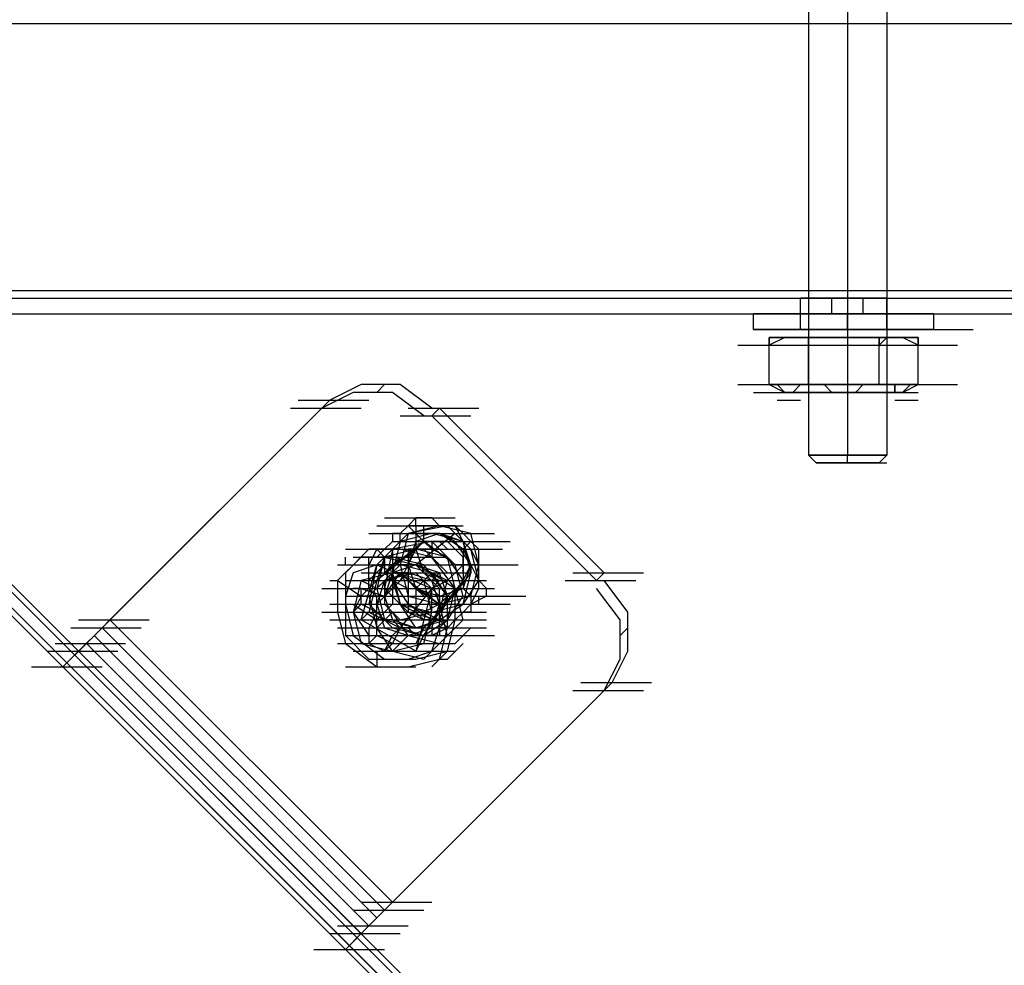
# Model space of a CAD drawing. Units: millimetres. Extents: x -2947 to 3049, y 61 to 5694.
# Drawn here: x -2403 to -2279, y 2553 to 2672 of the extents above; entities that cross this region are included whole.
import ezdxf

# ---------------------------------------------------------------- set-up
doc = ezdxf.new("R2010")
doc.units = ezdxf.units.MM
doc.header["$LTSCALE"] = 700
doc.layers.add('HAGS-PLAN', color=2, linetype='Continuous')

msp = doc.modelspace()

# ---------------------------------------------------------------- linework, layer by layer
at = {"layer": 'HAGS-PLAN'}
for p, q in [((-2303.72, 2717.19), (-2303.72, 2617.06)), ((-2303.72, 2717.19), (-2303.72, 2617.06)), ((-2298.76, 2717.19), (-2298.76, 2617.06)), ((-2298.76, 2717.19), (-2298.76, 2617.06)), ((-2293.8, 2717.19), (-2293.8, 2617.06)), ((-2293.8, 2717.19), (-2293.8, 2617.06)), ((27.05, 165.34), (-2482.17, 2674.56)), ((27.05, 165.34), (-2482.17, 2674.56)), ((27.05, 165.34), (-2482.17, 2674.56)), ((27.05, 165.34), (-2482.17, 2674.56)), ((27.05, 167.32), (-2481.18, 2674.56)), ((-2481.18, 2674.56), (27.05, 167.32)), ((27.05, 166.33), (-2481.18, 2674.56)), ((27.05, 166.33), (-2481.18, 2674.56)), ((27.05, 168.31), (-2479.2, 2674.56)), ((27.05, 168.31), (-2479.2, 2674.56)), ((27.05, 169.3), (-2478.2, 2674.56)), ((27.05, 169.3), (-2478.2, 2674.56)), ((-2475.23, 2671.59), (-15.58, 2671.59)), ((-2475.23, 2671.59), (-15.58, 2671.59)), ((-2475.23, 2671.59), (-15.58, 2671.59)), ((-2475.23, 2671.59), (-15.58, 2671.59)), ((-2442.51, 2637.88), (-15.58, 2637.88)), ((-2442.51, 2637.88), (-15.58, 2637.88)), ((-2442.51, 2637.88), (-15.58, 2637.88)), ((-2442.51, 2637.88), (-15.58, 2637.88)), ((-2442.51, 2636.89), (-15.58, 2636.89)), ((-2441.52, 2636.89), (-15.58, 2636.89)), ((-2441.52, 2636.89), (-15.58, 2636.89)), ((-2441.52, 2636.89), (-15.58, 2636.89)), ((-2303.72, 2636.89), (-2304.71, 2636.89)), ((-2304.71, 2636.89), (-2303.72, 2636.89)), ((-2304.71, 2634.91), (-2304.71, 2636.89)), ((-2304.71, 2636.89), (-2295.79, 2636.89)), ((-2304.71, 2634.91), (-2304.71, 2636.89)), ((-2298.76, 2636.89), (-2303.72, 2636.89)), ((-2303.72, 2636.89), (-2298.76, 2636.89)), ((-2300.74, 2634.91), (-2300.74, 2636.89)), ((-2294.8, 2636.89), (-2298.76, 2636.89)), ((-2298.76, 2636.89), (-2294.8, 2636.89)), ((-2296.78, 2634.91), (-2296.78, 2636.89)), ((-2293.8, 2636.89), (-2294.8, 2636.89)), ((-2294.8, 2636.89), (-2293.8, 2636.89)), ((-2293.8, 2634.91), (-2293.8, 2636.89)), ((-2293.8, 2634.91), (-2293.8, 2636.89)), ((-2440.53, 2634.91), (-15.58, 2634.91)), ((-2440.53, 2634.91), (-15.58, 2634.91)), ((-2440.53, 2634.91), (-15.58, 2634.91)), ((-2439.54, 2634.91), (-15.58, 2634.91)), ((-2308.68, 2634.91), (-2310.66, 2634.91)), ((-2310.66, 2634.91), (-2308.68, 2634.91)), ((-2310.66, 2632.92), (-2310.66, 2634.91)), ((-2310.66, 2632.92), (-2310.66, 2634.91)), ((-2304.71, 2634.91), (-2308.68, 2634.91)), ((-2308.68, 2634.91), (-2304.71, 2634.91)), ((-2303.72, 2634.91), (-2304.71, 2634.91)), ((-2304.71, 2634.91), (-2303.72, 2634.91)), ((-2304.71, 2634.91), (-2295.79, 2634.91)), ((-2302.73, 2634.91), (-2304.71, 2634.91)), ((-2304.71, 2634.91), (-2302.73, 2634.91)), ((-2298.76, 2634.91), (-2304.71, 2634.91)), ((-2304.71, 2634.91), (-2298.76, 2634.91)), ((-2304.71, 2632.92), (-2304.71, 2634.91)), ((-2304.71, 2632.92), (-2304.71, 2634.91)), ((-2298.76, 2634.91), (-2303.72, 2634.91)), ((-2303.72, 2634.91), (-2298.76, 2634.91)), ((-2298.76, 2634.91), (-2302.73, 2634.91)), ((-2302.73, 2634.91), (-2298.76, 2634.91)), ((-2294.8, 2634.91), (-2298.76, 2634.91)), ((-2298.76, 2634.91), (-2294.8, 2634.91)), ((-2294.8, 2634.91), (-2298.76, 2634.91)), ((-2298.76, 2634.91), (-2294.8, 2634.91)), ((-2293.8, 2634.91), (-2298.76, 2634.91)), ((-2298.76, 2634.91), (-2293.8, 2634.91)), ((-2298.76, 2632.92), (-2298.76, 2634.91)), ((-2298.76, 2632.92), (-2298.76, 2634.91)), ((-2298.76, 2632.92), (-2298.76, 2634.91)), ((-2298.76, 2632.92), (-2298.76, 2634.91)), ((-2297.77, 2634.91), (-2288.85, 2634.91)), ((-2293.8, 2634.91), (-2294.8, 2634.91)), ((-2294.8, 2634.91), (-2293.8, 2634.91)), ((-2293.8, 2634.91), (-2294.8, 2634.91)), ((-2294.8, 2634.91), (-2293.8, 2634.91)), ((-2289.84, 2634.91), (-2293.8, 2634.91)), ((-2293.8, 2634.91), (-2289.84, 2634.91)), ((-2293.8, 2632.92), (-2293.8, 2634.91)), ((-2293.8, 2632.92), (-2293.8, 2634.91)), ((-2291.82, 2634.91), (-2282.9, 2634.91)), ((-2287.86, 2634.91), (-2289.84, 2634.91)), ((-2289.84, 2634.91), (-2287.86, 2634.91)), ((-2287.86, 2632.92), (-2287.86, 2634.91)), ((-2287.86, 2632.92), (-2287.86, 2634.91)), ((-2310.66, 2632.92), (-2301.74, 2632.92)), ((-2308.68, 2632.92), (-2310.66, 2632.92)), ((-2310.66, 2632.92), (-2308.68, 2632.92)), ((-2304.71, 2632.92), (-2308.68, 2632.92)), ((-2308.68, 2632.92), (-2304.71, 2632.92)), ((-2306.69, 2632.92), (-2304.71, 2632.92)), ((-2304.71, 2632.92), (-2306.69, 2632.92)), ((-2304.71, 2632.92), (-2298.76, 2632.92)), ((-2298.76, 2632.92), (-2304.71, 2632.92)), ((-2298.76, 2632.92), (-2304.71, 2632.92)), ((-2304.71, 2632.92), (-2298.76, 2632.92)), ((-2302.73, 2632.92), (-2304.71, 2632.92)), ((-2304.71, 2632.92), (-2302.73, 2632.92)), ((-2302.73, 2632.92), (-2303.72, 2632.92)), ((-2303.72, 2632.92), (-2302.73, 2632.92)), ((-2303.72, 2632.92), (-2303.72, 2624.99)), ((-2303.72, 2632.92), (-2303.72, 2624.99)), ((-2298.76, 2632.92), (-2302.73, 2632.92)), ((-2302.73, 2632.92), (-2298.76, 2632.92)), ((-2298.76, 2632.92), (-2302.73, 2632.92)), ((-2302.73, 2632.92), (-2298.76, 2632.92)), ((-2295.79, 2632.92), (-2298.76, 2632.92)), ((-2298.76, 2632.92), (-2295.79, 2632.92)), ((-2298.76, 2632.92), (-2293.8, 2632.92)), ((-2293.8, 2632.92), (-2298.76, 2632.92)), ((-2298.76, 2632.92), (-2298.76, 2631.93)), ((-2298.76, 2632.92), (-2298.76, 2631.93)), ((-2298.76, 2632.92), (-2298.76, 2624.99)), ((-2298.76, 2632.92), (-2298.76, 2624.99)), ((-2293.8, 2632.92), (-2298.76, 2632.92)), ((-2298.76, 2632.92), (-2293.8, 2632.92)), ((-2294.8, 2632.92), (-2298.76, 2632.92)), ((-2298.76, 2632.92), (-2294.8, 2632.92)), ((-2297.77, 2632.92), (-2288.85, 2632.92)), ((-2297.77, 2632.92), (-2288.85, 2632.92)), ((-2293.8, 2632.92), (-2295.79, 2632.92)), ((-2295.79, 2632.92), (-2293.8, 2632.92)), ((-2293.8, 2632.92), (-2294.8, 2632.92)), ((-2294.8, 2632.92), (-2293.8, 2632.92)), ((-2293.8, 2632.92), (-2291.82, 2632.92)), ((-2291.82, 2632.92), (-2293.8, 2632.92)), ((-2293.8, 2632.92), (-2293.8, 2624.99)), ((-2293.8, 2632.92), (-2293.8, 2624.99)), ((-2289.84, 2632.92), (-2293.8, 2632.92)), ((-2293.8, 2632.92), (-2289.84, 2632.92)), ((-2291.82, 2632.92), (-2282.9, 2632.92)), ((-2287.86, 2632.92), (-2289.84, 2632.92)), ((-2289.84, 2632.92), (-2287.86, 2632.92)), ((-2312.64, 2630.94), (-2303.72, 2630.94)), ((-2307.68, 2631.93), (-2308.68, 2631.93)), ((-2308.68, 2631.93), (-2308.68, 2630.94)), ((-2308.68, 2630.94), (-2308.68, 2631.93)), ((-2308.68, 2631.93), (-2307.68, 2631.93)), ((-2306.69, 2631.93), (-2308.68, 2630.94)), ((-2306.69, 2631.93), (-2308.68, 2630.94)), ((-2308.68, 2625.98), (-2308.68, 2630.94)), ((-2306.69, 2631.93), (-2307.68, 2631.93)), ((-2307.68, 2631.93), (-2306.69, 2631.93)), ((-2307.68, 2631.93), (-2306.69, 2631.93)), ((-2306.69, 2631.93), (-2307.68, 2631.93)), ((-2307.68, 2630.94), (-2298.76, 2630.94)), ((-2307.68, 2630.94), (-2298.76, 2630.94)), ((-2305.7, 2631.93), (-2306.69, 2631.93)), ((-2306.69, 2631.93), (-2305.7, 2631.93)), ((-2306.69, 2631.93), (-2303.72, 2631.93)), ((-2303.72, 2631.93), (-2306.69, 2631.93)), ((-2304.71, 2631.93), (-2305.7, 2631.93)), ((-2305.7, 2631.93), (-2304.71, 2631.93)), ((-2303.72, 2631.93), (-2304.71, 2631.93)), ((-2304.71, 2631.93), (-2303.72, 2631.93)), ((-2303.72, 2630.94), (-2303.72, 2631.93)), ((-2303.72, 2631.93), (-2303.72, 2630.94)), ((-2303.72, 2630.94), (-2303.72, 2631.93)), ((-2303.72, 2631.93), (-2302.73, 2631.93)), ((-2302.73, 2631.93), (-2303.72, 2631.93)), ((-2303.72, 2631.93), (-2303.72, 2630.94)), ((-2303.72, 2631.93), (-2298.76, 2631.93)), ((-2298.76, 2631.93), (-2303.72, 2631.93)), ((-2303.72, 2625.98), (-2303.72, 2630.94)), ((-2303.72, 2625.98), (-2303.72, 2630.94)), ((-2302.73, 2631.93), (-2301.74, 2631.93)), ((-2301.74, 2631.93), (-2302.73, 2631.93)), ((-2301.74, 2631.93), (-2300.74, 2631.93)), ((-2300.74, 2631.93), (-2301.74, 2631.93)), ((-2300.74, 2631.93), (-2298.76, 2631.93)), ((-2298.76, 2631.93), (-2300.74, 2631.93)), ((-2298.76, 2631.93), (-2297.77, 2631.93)), ((-2297.77, 2631.93), (-2298.76, 2631.93)), ((-2298.76, 2631.93), (-2294.8, 2631.93)), ((-2294.8, 2631.93), (-2298.76, 2631.93)), ((-2298.76, 2630.94), (-2289.84, 2630.94)), ((-2298.76, 2630.94), (-2289.84, 2630.94)), ((-2297.77, 2631.93), (-2296.78, 2631.93)), ((-2296.78, 2631.93), (-2297.77, 2631.93)), ((-2296.78, 2631.93), (-2295.79, 2631.93)), ((-2295.79, 2631.93), (-2296.78, 2631.93)), ((-2295.79, 2631.93), (-2294.8, 2631.93)), ((-2294.8, 2631.93), (-2295.79, 2631.93)), ((-2294.8, 2631.93), (-2294.8, 2630.94)), ((-2294.8, 2630.94), (-2293.8, 2631.93)), ((-2293.8, 2631.93), (-2294.8, 2630.94)), ((-2294.8, 2630.94), (-2294.8, 2631.93)), ((-2294.8, 2631.93), (-2291.82, 2631.93)), ((-2291.82, 2631.93), (-2294.8, 2631.93)), ((-2294.8, 2625.98), (-2294.8, 2630.94)), ((-2294.8, 2625.98), (-2294.8, 2630.94)), ((-2293.8, 2631.93), (-2292.81, 2631.93)), ((-2292.81, 2631.93), (-2293.8, 2631.93)), ((-2293.8, 2630.94), (-2284.88, 2630.94)), ((-2292.81, 2631.93), (-2291.82, 2631.93)), ((-2291.82, 2631.93), (-2292.81, 2631.93)), ((-2291.82, 2631.93), (-2290.83, 2631.93)), ((-2290.83, 2631.93), (-2291.82, 2631.93)), ((-2289.84, 2630.94), (-2291.82, 2631.93)), ((-2291.82, 2631.93), (-2289.84, 2631.93)), ((-2289.84, 2631.93), (-2291.82, 2631.93)), ((-2289.84, 2630.94), (-2291.82, 2631.93)), ((-2290.83, 2631.93), (-2289.84, 2631.93)), ((-2289.84, 2631.93), (-2290.83, 2631.93)), ((-2289.84, 2631.93), (-2289.84, 2630.94)), ((-2289.84, 2630.94), (-2289.84, 2631.93)), ((-2289.84, 2625.98), (-2289.84, 2630.94)), ((-2360.23, 2625.98), (-2364.19, 2624)), ((-2355.27, 2625.98), (-2360.23, 2625.98)), ((-2358.25, 2624.99), (-2357.25, 2625.98)), ((-2351.31, 2623.01), (-2355.27, 2625.98)), ((-2312.64, 2625.98), (-2303.72, 2625.98)), ((-2308.68, 2625.98), (-2307.68, 2625.98)), ((-2307.68, 2625.98), (-2308.68, 2625.98)), ((-2308.68, 2625.98), (-2306.69, 2624.99)), ((-2308.68, 2625.98), (-2306.69, 2624.99)), ((-2307.68, 2625.98), (-2306.69, 2624.99)), ((-2306.69, 2624.99), (-2307.68, 2625.98)), ((-2306.69, 2625.98), (-2307.68, 2625.98)), ((-2307.68, 2625.98), (-2306.69, 2625.98)), ((-2307.68, 2625.98), (-2304.71, 2625.98)), ((-2307.68, 2625.98), (-2298.76, 2625.98)), ((-2307.68, 2625.98), (-2298.76, 2625.98)), ((-2307.68, 2625.98), (-2304.71, 2625.98)), ((-2307.68, 2625.98), (-2304.71, 2625.98)), ((-2303.72, 2625.98), (-2306.69, 2625.98)), ((-2306.69, 2625.98), (-2303.72, 2625.98)), ((-2305.7, 2624.99), (-2304.71, 2625.98)), ((-2304.71, 2625.98), (-2305.7, 2624.99)), ((-2304.71, 2625.98), (-2303.72, 2625.98)), ((-2303.72, 2625.98), (-2304.71, 2625.98)), ((-2302.73, 2625.98), (-2303.72, 2625.98)), ((-2303.72, 2625.98), (-2302.73, 2625.98)), ((-2298.76, 2625.98), (-2303.72, 2625.98)), ((-2303.72, 2625.98), (-2298.76, 2625.98)), ((-2301.74, 2625.98), (-2302.73, 2625.98)), ((-2302.73, 2625.98), (-2301.74, 2625.98)), ((-2300.74, 2624.99), (-2301.74, 2625.98)), ((-2301.74, 2625.98), (-2300.74, 2624.99)), ((-2294.8, 2625.98), (-2298.76, 2625.98)), ((-2298.76, 2625.98), (-2294.8, 2625.98)), ((-2298.76, 2625.98), (-2289.84, 2625.98)), ((-2298.76, 2625.98), (-2289.84, 2625.98)), ((-2296.78, 2625.98), (-2297.77, 2624.99)), ((-2297.77, 2624.99), (-2296.78, 2625.98)), ((-2295.79, 2625.98), (-2296.78, 2625.98)), ((-2296.78, 2625.98), (-2295.79, 2625.98)), ((-2294.8, 2625.98), (-2295.79, 2625.98)), ((-2295.79, 2625.98), (-2294.8, 2625.98)), ((-2293.8, 2625.98), (-2294.8, 2625.98)), ((-2294.8, 2625.98), (-2293.8, 2625.98)), ((-2291.82, 2625.98), (-2294.8, 2625.98)), ((-2294.8, 2625.98), (-2291.82, 2625.98)), ((-2292.81, 2625.98), (-2293.8, 2625.98)), ((-2293.8, 2625.98), (-2292.81, 2625.98)), ((-2293.8, 2625.98), (-2284.88, 2625.98)), ((-2292.81, 2624.99), (-2292.81, 2625.98)), ((-2292.81, 2625.98), (-2292.81, 2624.99)), ((-2292.81, 2625.98), (-2289.84, 2625.98)), ((-2292.81, 2625.98), (-2289.84, 2625.98)), ((-2292.81, 2625.98), (-2289.84, 2625.98)), ((-2290.83, 2625.98), (-2291.82, 2624.99)), ((-2291.82, 2624.99), (-2290.83, 2625.98)), ((-2291.82, 2624.99), (-2289.84, 2625.98)), ((-2289.84, 2625.98), (-2291.82, 2625.98)), ((-2291.82, 2625.98), (-2289.84, 2625.98)), ((-2291.82, 2624.99), (-2289.84, 2625.98)), ((-2289.84, 2625.98), (-2290.83, 2625.98)), ((-2290.83, 2625.98), (-2289.84, 2625.98)), ((-2361.22, 2624.99), (-2365.19, 2623.01)), ((-2356.26, 2624.99), (-2361.22, 2624.99)), ((-2352.3, 2622.02), (-2356.26, 2624.99)), ((-2310.66, 2624.99), (-2301.74, 2624.99)), ((-2307.68, 2624.99), (-2298.76, 2624.99)), ((-2307.68, 2624.99), (-2304.71, 2624.99)), ((-2307.68, 2624.99), (-2298.76, 2624.99)), ((-2307.68, 2624.99), (-2298.76, 2624.99)), ((-2307.68, 2624.99), (-2298.76, 2624.99)), ((-2307.68, 2624.99), (-2298.76, 2624.99)), ((-2307.68, 2624.99), (-2304.71, 2624.99)), ((-2307.68, 2624.99), (-2304.71, 2624.99)), ((-2306.69, 2624.99), (-2305.7, 2624.99)), ((-2305.7, 2624.99), (-2306.69, 2624.99)), ((-2306.69, 2624.99), (-2304.71, 2624.99)), ((-2304.71, 2624.99), (-2306.69, 2624.99)), ((-2306.69, 2624.99), (-2297.77, 2624.99)), ((-2304.71, 2624.99), (-2306.69, 2624.99)), ((-2306.69, 2624.99), (-2304.71, 2624.99)), ((-2306.69, 2624.99), (-2297.77, 2624.99)), ((-2306.69, 2624.99), (-2297.77, 2624.99)), ((-2306.69, 2624.99), (-2297.77, 2624.99)), ((-2306.69, 2624.99), (-2297.77, 2624.99)), ((-2306.69, 2624.99), (-2297.77, 2624.99)), ((-2306.69, 2624.99), (-2297.77, 2624.99)), ((-2306.69, 2624.99), (-2297.77, 2624.99)), ((-2306.69, 2624.99), (-2303.72, 2624.99)), ((-2303.72, 2624.99), (-2306.69, 2624.99)), ((-2303.72, 2624.99), (-2305.7, 2624.99)), ((-2305.7, 2624.99), (-2303.72, 2624.99)), ((-2303.72, 2624.99), (-2305.7, 2624.99)), ((-2305.7, 2624.99), (-2303.72, 2624.99)), ((-2304.71, 2624.99), (-2298.76, 2624.99)), ((-2298.76, 2624.99), (-2304.71, 2624.99)), ((-2298.76, 2624.99), (-2304.71, 2624.99)), ((-2304.71, 2624.99), (-2298.76, 2624.99)), ((-2303.72, 2624.99), (-2302.73, 2624.99)), ((-2303.72, 2624.99), (-2298.76, 2624.99)), ((-2298.76, 2624.99), (-2303.72, 2624.99)), ((-2302.73, 2624.99), (-2303.72, 2624.99)), ((-2303.72, 2624.99), (-2302.73, 2624.99)), ((-2303.72, 2624.99), (-2302.73, 2624.99)), ((-2303.72, 2624.99), (-2302.73, 2624.99)), ((-2298.76, 2624.99), (-2303.72, 2624.99)), ((-2303.72, 2624.99), (-2302.73, 2624.99)), ((-2298.76, 2624.99), (-2303.72, 2624.99)), ((-2298.76, 2624.99), (-2303.72, 2624.99)), ((-2303.72, 2624.99), (-2298.76, 2624.99)), ((-2303.72, 2624.99), (-2298.76, 2624.99)), ((-2298.76, 2624.99), (-2303.72, 2624.99)), ((-2298.76, 2624.99), (-2302.73, 2624.99)), ((-2302.73, 2624.99), (-2298.76, 2624.99)), ((-2302.73, 2624.99), (-2298.76, 2624.99)), ((-2302.73, 2624.99), (-2298.76, 2624.99)), ((-2302.73, 2624.99), (-2298.76, 2624.99)), ((-2302.73, 2624.99), (-2298.76, 2624.99)), ((-2302.73, 2624.99), (-2293.8, 2624.99)), ((-2302.73, 2624.99), (-2293.8, 2624.99)), ((-2302.73, 2624.99), (-2293.8, 2624.99)), ((-2302.73, 2624.99), (-2293.8, 2624.99)), ((-2302.73, 2624.99), (-2293.8, 2624.99)), ((-2302.73, 2624.99), (-2293.8, 2624.99)), ((-2302.73, 2624.99), (-2293.8, 2624.99)), ((-2302.73, 2624.99), (-2293.8, 2624.99)), ((-2298.76, 2624.99), (-2300.74, 2624.99)), ((-2300.74, 2624.99), (-2298.76, 2624.99)), ((-2299.75, 2624.99), (-2290.83, 2624.99)), ((-2299.75, 2624.99), (-2290.83, 2624.99)), ((-2299.75, 2624.99), (-2290.83, 2624.99)), ((-2299.75, 2624.99), (-2290.83, 2624.99)), ((-2299.75, 2624.99), (-2290.83, 2624.99)), ((-2299.75, 2624.99), (-2290.83, 2624.99)), ((-2299.75, 2624.99), (-2290.83, 2624.99)), ((-2299.75, 2624.99), (-2290.83, 2624.99)), ((-2299.75, 2624.99), (-2290.83, 2624.99)), ((-2299.75, 2624.99), (-2290.83, 2624.99)), ((-2297.77, 2624.99), (-2298.76, 2624.99)), ((-2298.76, 2624.99), (-2297.77, 2624.99)), ((-2298.76, 2624.99), (-2293.8, 2624.99)), ((-2293.8, 2624.99), (-2298.76, 2624.99)), ((-2298.76, 2624.99), (-2294.8, 2624.99)), ((-2294.8, 2624.99), (-2298.76, 2624.99)), ((-2295.79, 2624.99), (-2298.76, 2624.99)), ((-2298.76, 2624.99), (-2295.79, 2624.99)), ((-2298.76, 2624.99), (-2295.79, 2624.99)), ((-2298.76, 2624.99), (-2289.84, 2624.99)), ((-2298.76, 2624.99), (-2295.79, 2624.99)), ((-2294.8, 2624.99), (-2298.76, 2624.99)), ((-2298.76, 2624.99), (-2295.79, 2624.99)), ((-2294.8, 2624.99), (-2298.76, 2624.99)), ((-2298.76, 2624.99), (-2295.79, 2624.99)), ((-2294.8, 2624.99), (-2298.76, 2624.99)), ((-2298.76, 2624.99), (-2294.8, 2624.99)), ((-2293.8, 2624.99), (-2298.76, 2624.99)), ((-2298.76, 2624.99), (-2293.8, 2624.99)), ((-2298.76, 2624.99), (-2289.84, 2624.99)), ((-2298.76, 2624.99), (-2289.84, 2624.99)), ((-2298.76, 2624.99), (-2289.84, 2624.99)), ((-2298.76, 2624.99), (-2293.8, 2624.99)), ((-2293.8, 2624.99), (-2298.76, 2624.99)), ((-2295.79, 2624.99), (-2294.8, 2624.99)), ((-2295.79, 2624.99), (-2293.8, 2624.99)), ((-2293.8, 2624.99), (-2295.79, 2624.99)), ((-2295.79, 2624.99), (-2294.8, 2624.99)), ((-2295.79, 2624.99), (-2294.8, 2624.99)), ((-2295.79, 2624.99), (-2294.8, 2624.99)), ((-2294.8, 2624.99), (-2292.81, 2624.99)), ((-2292.81, 2624.99), (-2294.8, 2624.99)), ((-2292.81, 2624.99), (-2294.8, 2624.99)), ((-2294.8, 2624.99), (-2292.81, 2624.99)), ((-2293.8, 2624.99), (-2291.82, 2624.99)), ((-2291.82, 2624.99), (-2293.8, 2624.99)), ((-2291.82, 2624.99), (-2293.8, 2624.99)), ((-2293.8, 2624.99), (-2291.82, 2624.99)), ((-2293.8, 2624.99), (-2291.82, 2624.99)), ((-2291.82, 2624.99), (-2293.8, 2624.99)), ((-2291.82, 2624.99), (-2292.81, 2624.99)), ((-2292.81, 2624.99), (-2291.82, 2624.99)), ((-2292.81, 2624.99), (-2289.84, 2624.99)), ((-2292.81, 2624.99), (-2289.84, 2624.99)), ((-2292.81, 2624.99), (-2289.84, 2624.99)), ((-2391.95, 2596.24), (-2364.19, 2624)), ((-2368.16, 2624), (-2359.24, 2624)), ((-2364.19, 2624), (-2365.19, 2623.01)), ((-2307.68, 2624), (-2304.71, 2624)), ((-2307.68, 2624), (-2304.71, 2624)), ((-2307.68, 2624), (-2304.71, 2624)), ((-2292.81, 2624), (-2289.84, 2624)), ((-2292.81, 2624), (-2289.84, 2624)), ((-2292.81, 2624), (-2289.84, 2624)), ((-2392.94, 2595.25), (-2365.19, 2623.01)), ((-2369.15, 2623.01), (-2360.23, 2623.01)), ((-2355.27, 2622.02), (-2346.35, 2622.02)), ((-2354.28, 2623.01), (-2345.36, 2623.01)), ((-2350.31, 2623.01), (-2351.31, 2622.02)), ((-2351.31, 2622.02), (-2330.49, 2601.2)), ((-2350.31, 2623.01), (-2329.5, 2602.19)), ((-2303.72, 2617.06), (-2302.73, 2617.06)), ((-2302.73, 2617.06), (-2303.72, 2617.06)), ((-2302.73, 2616.07), (-2303.72, 2617.06)), ((-2302.73, 2616.07), (-2303.72, 2617.06)), ((-2302.73, 2617.06), (-2298.76, 2617.06)), ((-2298.76, 2617.06), (-2302.73, 2617.06)), ((-2302.73, 2617.06), (-2293.8, 2617.06)), ((-2298.76, 2617.06), (-2295.79, 2617.06)), ((-2295.79, 2617.06), (-2298.76, 2617.06)), ((-2298.76, 2616.07), (-2298.76, 2617.06)), ((-2298.76, 2616.07), (-2298.76, 2617.06)), ((-2295.79, 2617.06), (-2293.8, 2617.06)), ((-2293.8, 2617.06), (-2295.79, 2617.06)), ((-2294.8, 2616.07), (-2293.8, 2617.06)), ((-2294.8, 2616.07), (-2293.8, 2617.06)), ((-2301.74, 2616.07), (-2302.73, 2616.07)), ((-2302.73, 2616.07), (-2301.74, 2616.07)), ((-2302.73, 2616.07), (-2293.8, 2616.07)), ((-2298.76, 2616.07), (-2301.74, 2616.07)), ((-2301.74, 2616.07), (-2298.76, 2616.07)), ((-2296.78, 2616.07), (-2298.76, 2616.07)), ((-2298.76, 2616.07), (-2296.78, 2616.07)), ((-2294.8, 2616.07), (-2296.78, 2616.07)), ((-2296.78, 2616.07), (-2294.8, 2616.07)), ((-2357.25, 2609.13), (-2348.33, 2609.13)), ((-2353.29, 2609.13), (-2354.28, 2608.14)), ((-2353.29, 2609.13), (-2354.28, 2608.14)), ((-2352.3, 2609.13), (-2353.29, 2609.13)), ((-2353.29, 2608.14), (-2353.29, 2609.13)), ((-2351.31, 2609.13), (-2352.3, 2609.13)), ((-2350.31, 2608.14), (-2351.31, 2609.13)), ((-2359.24, 2607.15), (-2350.31, 2607.15)), ((-2358.25, 2608.14), (-2349.32, 2608.14)), ((-2356.26, 2608.14), (-2347.34, 2608.14)), ((-2355.27, 2607.15), (-2356.26, 2607.15)), ((-2356.26, 2607.15), (-2356.26, 2606.16)), ((-2354.28, 2607.15), (-2356.26, 2605.16)), ((-2354.28, 2607.15), (-2356.26, 2605.16)), ((-2354.28, 2607.15), (-2356.26, 2605.16)), ((-2355.27, 2607.15), (-2354.28, 2608.14)), ((-2354.28, 2608.14), (-2355.27, 2607.15)), ((-2354.28, 2608.14), (-2355.27, 2607.15)), ((-2355.27, 2606.16), (-2355.27, 2607.15)), ((-2351.31, 2607.15), (-2355.27, 2606.16)), ((-2354.28, 2607.15), (-2355.27, 2603.18)), ((-2354.28, 2608.14), (-2353.29, 2607.15)), ((-2349.32, 2608.14), (-2354.28, 2607.15)), ((-2350.31, 2608.14), (-2354.28, 2607.15)), ((-2352.3, 2608.14), (-2354.28, 2608.14)), ((-2350.31, 2607.15), (-2354.28, 2607.15)), ((-2350.31, 2607.15), (-2354.28, 2607.15)), ((-2353.29, 2608.14), (-2353.29, 2606.16)), ((-2353.29, 2607.15), (-2352.3, 2606.16)), ((-2350.31, 2607.15), (-2353.29, 2606.16)), ((-2350.31, 2607.15), (-2353.29, 2607.15)), ((-2353.29, 2607.15), (-2353.29, 2605.16)), ((-2348.33, 2607.15), (-2353.29, 2603.18)), ((-2352.3, 2606.16), (-2352.3, 2608.14)), ((-2350.31, 2608.14), (-2352.3, 2608.14)), ((-2352.3, 2607.15), (-2343.37, 2607.15)), ((-2347.34, 2606.16), (-2351.31, 2607.15)), ((-2349.32, 2608.14), (-2350.31, 2608.14)), ((-2346.35, 2607.15), (-2350.31, 2608.14)), ((-2348.33, 2608.14), (-2350.31, 2608.14)), ((-2347.34, 2605.16), (-2350.31, 2607.15)), ((-2347.34, 2605.16), (-2350.31, 2607.15)), ((-2347.34, 2606.16), (-2350.31, 2607.15)), ((-2348.33, 2606.16), (-2350.31, 2607.15)), ((-2348.33, 2608.14), (-2349.32, 2608.14)), ((-2346.35, 2605.16), (-2349.32, 2608.14)), ((-2347.34, 2607.15), (-2348.33, 2608.14)), ((-2347.34, 2606.16), (-2348.33, 2608.14)), ((-2346.35, 2606.16), (-2347.34, 2607.15)), ((-2345.36, 2603.18), (-2346.35, 2607.15)), ((-2357.25, 2605.16), (-2356.26, 2606.16)), ((-2356.26, 2606.16), (-2357.25, 2605.16)), ((-2352.3, 2606.16), (-2357.25, 2602.19)), ((-2356.26, 2606.16), (-2355.27, 2606.16)), ((-2355.27, 2606.16), (-2356.26, 2602.19)), ((-2351.31, 2606.16), (-2356.26, 2605.16)), ((-2356.26, 2606.16), (-2347.34, 2606.16)), ((-2352.3, 2606.16), (-2354.28, 2604.17)), ((-2353.29, 2606.16), (-2354.28, 2603.18)), ((-2352.3, 2606.16), (-2351.31, 2606.16)), ((-2348.33, 2603.18), (-2352.3, 2606.16)), ((-2351.31, 2605.16), (-2352.3, 2606.16)), ((-2351.31, 2605.16), (-2352.3, 2606.16)), ((-2348.33, 2603.18), (-2352.3, 2606.16)), ((-2351.31, 2606.16), (-2352.3, 2606.16)), ((-2351.31, 2606.16), (-2350.31, 2606.16)), ((-2348.33, 2603.18), (-2351.31, 2606.16)), ((-2349.32, 2606.16), (-2351.31, 2606.16)), ((-2351.31, 2606.16), (-2351.31, 2604.17)), ((-2350.31, 2606.16), (-2349.32, 2605.16)), ((-2350.31, 2606.16), (-2341.39, 2606.16)), ((-2347.34, 2604.17), (-2349.32, 2606.16)), ((-2346.35, 2603.18), (-2348.33, 2606.16)), ((-2346.35, 2606.16), (-2347.34, 2605.16)), ((-2346.35, 2602.19), (-2347.34, 2606.16)), ((-2346.35, 2603.18), (-2347.34, 2606.16)), ((-2346.35, 2605.16), (-2347.34, 2606.16)), ((-2345.36, 2605.16), (-2346.35, 2606.16)), ((-2362.21, 2605.16), (-2353.29, 2605.16)), ((-2359.24, 2605.16), (-2362.21, 2602.19)), ((-2358.25, 2605.16), (-2359.24, 2603.18)), ((-2355.27, 2605.16), (-2359.24, 2605.16)), ((-2358.25, 2605.16), (-2357.25, 2604.17)), ((-2358.25, 2604.17), (-2357.25, 2605.16)), ((-2357.25, 2605.16), (-2358.25, 2605.16)), ((-2356.26, 2605.16), (-2358.25, 2603.18)), ((-2353.29, 2605.16), (-2358.25, 2601.2)), ((-2353.29, 2605.16), (-2357.25, 2604.17)), ((-2356.26, 2605.16), (-2357.25, 2600.21)), ((-2357.25, 2605.16), (-2348.33, 2605.16)), ((-2357.25, 2605.16), (-2348.33, 2605.16)), ((-2357.25, 2605.16), (-2348.33, 2605.16)), ((-2356.26, 2605.16), (-2356.26, 2601.2)), ((-2356.26, 2605.16), (-2356.26, 2601.2)), ((-2353.29, 2605.16), (-2356.26, 2603.18)), ((-2355.27, 2605.16), (-2346.35, 2605.16)), ((-2355.27, 2605.16), (-2346.35, 2605.16)), ((-2351.31, 2604.17), (-2355.27, 2605.16)), ((-2353.29, 2605.16), (-2355.27, 2601.2)), ((-2351.31, 2605.16), (-2354.28, 2605.16)), ((-2354.28, 2605.16), (-2354.28, 2603.18)), ((-2353.29, 2605.16), (-2354.28, 2604.17)), ((-2349.32, 2604.17), (-2353.29, 2605.16)), ((-2353.29, 2605.16), (-2344.37, 2605.16)), ((-2353.29, 2605.16), (-2352.3, 2602.19)), ((-2352.3, 2605.16), (-2353.29, 2605.16)), ((-2349.32, 2602.19), (-2352.3, 2605.16)), ((-2349.32, 2602.19), (-2352.3, 2605.16)), ((-2349.32, 2604.17), (-2351.31, 2605.16)), ((-2351.31, 2605.16), (-2342.38, 2605.16)), ((-2349.32, 2605.16), (-2348.33, 2605.16)), ((-2348.33, 2605.16), (-2347.34, 2605.16)), ((-2347.34, 2605.16), (-2347.34, 2604.17)), ((-2345.36, 2601.2), (-2347.34, 2605.16)), ((-2345.36, 2601.2), (-2347.34, 2605.16)), ((-2345.36, 2601.2), (-2346.35, 2605.16)), ((-2345.36, 2603.18), (-2346.35, 2605.16)), ((-2345.36, 2604.17), (-2345.36, 2605.16)), ((-2360.23, 2604.17), (-2363.2, 2601.2)), ((-2362.21, 2603.18), (-2362.21, 2604.17)), ((-2361.22, 2604.17), (-2352.3, 2604.17)), ((-2356.26, 2604.17), (-2360.23, 2604.17)), ((-2359.24, 2603.18), (-2359.24, 2604.17)), ((-2359.24, 2604.17), (-2358.25, 2604.17)), ((-2357.25, 2604.17), (-2358.25, 2600.21)), ((-2358.25, 2604.17), (-2349.32, 2604.17)), ((-2357.25, 2604.17), (-2358.25, 2601.2)), ((-2357.25, 2604.17), (-2358.25, 2603.18)), ((-2357.25, 2602.19), (-2355.27, 2604.17)), ((-2357.25, 2604.17), (-2357.25, 2603.18)), ((-2357.25, 2604.17), (-2353.29, 2603.18)), ((-2352.3, 2603.18), (-2356.26, 2604.17)), ((-2354.28, 2604.17), (-2354.28, 2603.18)), ((-2348.33, 2600.21), (-2351.31, 2604.17)), ((-2351.31, 2604.17), (-2349.32, 2602.19)), ((-2348.33, 2600.21), (-2349.32, 2604.17)), ((-2347.34, 2601.2), (-2349.32, 2604.17)), ((-2347.34, 2604.17), (-2347.34, 2603.18)), ((-2347.34, 2602.19), (-2347.34, 2604.17)), ((-2345.36, 2603.18), (-2345.36, 2604.17)), ((-2363.2, 2603.18), (-2354.28, 2603.18)), ((-2362.21, 2603.18), (-2353.29, 2603.18)), ((-2362.21, 2602.19), (-2362.21, 2598.22)), ((-2361.22, 2602.19), (-2362.21, 2599.22)), ((-2358.25, 2603.18), (-2361.22, 2602.19)), ((-2360.23, 2596.24), (-2358.25, 2603.18)), ((-2360.23, 2602.19), (-2351.31, 2602.19)), ((-2356.26, 2602.19), (-2360.23, 2601.2)), ((-2359.24, 2601.2), (-2357.25, 2603.18)), ((-2359.24, 2602.19), (-2359.24, 2603.18)), ((-2358.25, 2603.18), (-2359.24, 2598.22)), ((-2356.26, 2602.19), (-2359.24, 2599.22)), ((-2359.24, 2601.2), (-2359.24, 2602.19)), ((-2359.24, 2602.19), (-2350.31, 2602.19)), ((-2355.27, 2603.18), (-2358.25, 2600.21)), ((-2358.25, 2603.18), (-2351.31, 2600.21)), ((-2353.29, 2603.18), (-2358.25, 2603.18)), ((-2357.25, 2602.19), (-2356.26, 2603.18)), ((-2357.25, 2602.19), (-2356.26, 2603.18)), ((-2357.25, 2603.18), (-2357.25, 2602.19)), ((-2357.25, 2603.18), (-2348.33, 2603.18)), ((-2354.28, 2602.19), (-2357.25, 2601.2)), ((-2356.26, 2602.19), (-2357.25, 2599.22)), ((-2357.25, 2602.19), (-2356.26, 2601.2)), ((-2353.29, 2602.19), (-2357.25, 2601.2)), ((-2357.25, 2599.22), (-2355.27, 2602.19)), ((-2353.29, 2603.18), (-2356.26, 2602.19)), ((-2353.29, 2603.18), (-2356.26, 2603.18)), ((-2356.26, 2603.18), (-2356.26, 2601.2)), ((-2352.3, 2601.2), (-2356.26, 2602.19)), ((-2356.26, 2602.19), (-2355.27, 2598.22)), ((-2354.28, 2602.19), (-2356.26, 2600.21)), ((-2355.27, 2602.19), (-2356.26, 2602.19)), ((-2355.27, 2602.19), (-2356.26, 2601.2)), ((-2352.3, 2601.2), (-2356.26, 2602.19)), ((-2351.31, 2602.19), (-2355.27, 2603.18)), ((-2355.27, 2603.18), (-2354.28, 2599.22)), ((-2355.27, 2602.19), (-2346.35, 2602.19)), ((-2354.28, 2602.19), (-2355.27, 2602.19)), ((-2355.27, 2602.19), (-2354.28, 2601.2)), ((-2354.28, 2603.18), (-2353.29, 2600.21)), ((-2354.28, 2603.18), (-2353.29, 2600.21)), ((-2354.28, 2603.18), (-2354.28, 2602.19)), ((-2351.31, 2601.2), (-2354.28, 2602.19)), ((-2354.28, 2602.19), (-2354.28, 2601.2)), ((-2350.31, 2602.19), (-2353.29, 2603.18)), ((-2351.31, 2602.19), (-2353.29, 2603.18)), ((-2353.29, 2603.18), (-2349.32, 2601.2)), ((-2350.31, 2600.21), (-2353.29, 2603.18)), ((-2353.29, 2600.21), (-2351.31, 2602.19)), ((-2353.29, 2602.19), (-2350.31, 2599.22)), ((-2353.29, 2602.19), (-2350.31, 2599.22)), ((-2351.31, 2600.21), (-2353.29, 2602.19)), ((-2352.3, 2603.18), (-2343.37, 2603.18)), ((-2352.3, 2603.18), (-2343.37, 2603.18)), ((-2349.32, 2599.22), (-2352.3, 2603.18)), ((-2352.3, 2602.19), (-2350.31, 2601.2)), ((-2351.31, 2603.18), (-2342.38, 2603.18)), ((-2351.31, 2601.2), (-2350.31, 2602.19)), ((-2351.31, 2602.19), (-2348.33, 2600.21)), ((-2349.32, 2599.22), (-2351.31, 2602.19)), ((-2349.32, 2599.22), (-2350.31, 2602.19)), ((-2346.35, 2602.19), (-2350.31, 2597.23)), ((-2347.34, 2603.18), (-2349.32, 2601.2)), ((-2349.32, 2603.18), (-2340.4, 2603.18)), ((-2349.32, 2602.19), (-2347.34, 2602.19)), ((-2347.34, 2603.18), (-2348.33, 2603.18)), ((-2348.33, 2603.18), (-2347.34, 2603.18)), ((-2347.34, 2599.22), (-2348.33, 2603.18)), ((-2348.33, 2602.19), (-2347.34, 2602.19)), ((-2347.34, 2603.18), (-2347.34, 2602.19)), ((-2346.35, 2603.18), (-2347.34, 2603.18)), ((-2347.34, 2600.21), (-2346.35, 2603.18)), ((-2347.34, 2601.2), (-2346.35, 2603.18)), ((-2347.34, 2602.19), (-2347.34, 2601.2)), ((-2347.34, 2598.22), (-2346.35, 2602.19)), ((-2345.36, 2603.18), (-2346.35, 2603.18)), ((-2346.35, 2599.22), (-2345.36, 2603.18)), ((-2346.35, 2603.18), (-2346.35, 2602.19)), ((-2345.36, 2602.19), (-2345.36, 2603.18)), ((-2345.36, 2601.2), (-2345.36, 2603.18)), ((-2345.36, 2601.2), (-2345.36, 2602.19)), ((-2345.36, 2602.19), (-2345.36, 2602.19)), ((-2333.46, 2602.19), (-2324.54, 2602.19)), ((-2329.5, 2602.19), (-2330.49, 2601.2)), ((-2364.19, 2601.2), (-2363.2, 2601.2)), ((-2363.2, 2601.2), (-2363.2, 2597.23)), ((-2363.2, 2601.2), (-2360.23, 2599.22)), ((-2362.21, 2601.2), (-2353.29, 2601.2)), ((-2360.23, 2601.2), (-2361.22, 2597.23)), ((-2360.23, 2599.22), (-2358.25, 2601.2)), ((-2360.23, 2601.2), (-2358.25, 2600.21)), ((-2360.23, 2601.2), (-2351.31, 2601.2)), ((-2359.24, 2600.21), (-2359.24, 2601.2)), ((-2358.25, 2601.2), (-2359.24, 2597.23)), ((-2357.25, 2601.2), (-2358.25, 2598.22)), ((-2358.25, 2601.2), (-2349.32, 2601.2)), ((-2358.25, 2601.2), (-2349.32, 2601.2)), ((-2358.25, 2601.2), (-2349.32, 2601.2)), ((-2358.25, 2601.2), (-2349.32, 2601.2)), ((-2358.25, 2601.2), (-2349.32, 2601.2)), ((-2356.26, 2601.2), (-2357.25, 2601.2)), ((-2357.25, 2601.2), (-2357.25, 2598.22)), ((-2356.26, 2601.2), (-2356.26, 2600.21)), ((-2356.26, 2601.2), (-2355.27, 2598.22)), ((-2356.26, 2601.2), (-2354.28, 2598.22)), ((-2356.26, 2601.2), (-2354.28, 2598.22)), ((-2356.26, 2601.2), (-2354.28, 2600.21)), ((-2354.28, 2601.2), (-2350.31, 2598.22)), ((-2354.28, 2601.2), (-2350.31, 2598.22)), ((-2354.28, 2601.2), (-2353.29, 2600.21)), ((-2354.28, 2601.2), (-2354.28, 2600.21)), ((-2354.28, 2601.2), (-2354.28, 2598.22)), ((-2354.28, 2601.2), (-2345.36, 2601.2)), ((-2353.29, 2601.2), (-2344.37, 2601.2)), ((-2351.31, 2597.23), (-2352.3, 2601.2)), ((-2350.31, 2598.22), (-2351.31, 2601.2)), ((-2351.31, 2600.21), (-2349.32, 2601.2)), ((-2350.31, 2601.2), (-2351.31, 2600.21)), ((-2347.34, 2601.2), (-2351.31, 2596.24)), ((-2350.31, 2597.23), (-2349.32, 2601.2)), ((-2350.31, 2601.2), (-2347.34, 2601.2)), ((-2348.33, 2599.22), (-2347.34, 2601.2)), ((-2347.34, 2601.2), (-2347.34, 2600.21)), ((-2347.34, 2598.22), (-2345.36, 2601.2)), ((-2347.34, 2598.22), (-2345.36, 2601.2)), ((-2347.34, 2598.22), (-2345.36, 2601.2)), ((-2344.37, 2600.21), (-2345.36, 2601.2)), ((-2345.36, 2600.21), (-2345.36, 2601.2)), ((-2334.45, 2601.2), (-2325.53, 2601.2)), ((-2326.52, 2597.23), (-2329.5, 2601.2)), ((-2365.19, 2600.21), (-2356.26, 2600.21)), ((-2364.19, 2600.21), (-2355.27, 2600.21)), ((-2360.23, 2600.21), (-2361.22, 2600.21)), ((-2360.23, 2598.22), (-2360.23, 2600.21)), ((-2360.23, 2600.21), (-2357.25, 2599.22)), ((-2358.25, 2599.22), (-2359.24, 2600.21)), ((-2358.25, 2600.21), (-2357.25, 2596.24)), ((-2358.25, 2600.21), (-2357.25, 2596.24)), ((-2358.25, 2600.21), (-2358.25, 2600.21)), ((-2356.26, 2600.21), (-2358.25, 2598.22)), ((-2358.25, 2600.21), (-2349.32, 2600.21)), ((-2357.25, 2600.21), (-2348.33, 2600.21)), ((-2357.25, 2600.21), (-2354.28, 2597.23)), ((-2356.26, 2600.21), (-2356.26, 2599.22)), ((-2356.26, 2600.21), (-2347.34, 2600.21)), ((-2351.31, 2600.21), (-2355.27, 2595.25)), ((-2355.27, 2600.21), (-2346.35, 2600.21)), ((-2355.27, 2600.21), (-2346.35, 2600.21)), ((-2353.29, 2600.21), (-2350.31, 2598.22)), ((-2353.29, 2600.21), (-2351.31, 2599.22)), ((-2353.29, 2600.21), (-2350.31, 2599.22)), ((-2353.29, 2600.21), (-2352.3, 2599.22)), ((-2353.29, 2600.21), (-2353.29, 2597.23)), ((-2351.31, 2600.21), (-2353.29, 2592.28)), ((-2352.3, 2600.21), (-2343.37, 2600.21)), ((-2351.31, 2597.23), (-2351.31, 2600.21)), ((-2350.31, 2598.22), (-2348.33, 2600.21)), ((-2350.31, 2599.22), (-2347.34, 2600.21)), ((-2348.33, 2600.21), (-2350.31, 2598.22)), ((-2350.31, 2595.25), (-2350.31, 2600.21)), ((-2349.32, 2596.24), (-2348.33, 2600.21)), ((-2347.34, 2596.24), (-2348.33, 2600.21)), ((-2348.33, 2599.22), (-2348.33, 2600.21)), ((-2348.33, 2596.24), (-2348.33, 2600.21)), ((-2347.34, 2600.21), (-2346.35, 2599.22)), ((-2346.35, 2598.22), (-2345.36, 2600.21)), ((-2344.37, 2599.22), (-2344.37, 2600.21)), ((-2327.51, 2596.24), (-2330.49, 2600.21)), ((-2362.21, 2599.22), (-2362.21, 2594.26)), ((-2362.21, 2599.22), (-2353.29, 2599.22)), ((-2360.23, 2599.22), (-2361.22, 2597.23)), ((-2361.22, 2599.22), (-2352.3, 2599.22)), ((-2357.25, 2599.22), (-2360.23, 2599.22)), ((-2359.24, 2599.22), (-2358.25, 2595.25)), ((-2358.25, 2598.22), (-2358.25, 2599.22)), ((-2357.25, 2599.22), (-2358.25, 2599.22)), ((-2357.25, 2599.22), (-2356.26, 2596.24)), ((-2356.26, 2599.22), (-2356.26, 2598.22)), ((-2354.28, 2599.22), (-2345.36, 2599.22)), ((-2354.28, 2599.22), (-2350.31, 2598.22)), ((-2354.28, 2599.22), (-2345.36, 2599.22)), ((-2354.28, 2599.22), (-2345.36, 2599.22)), ((-2354.28, 2599.22), (-2345.36, 2599.22)), ((-2352.3, 2599.22), (-2351.31, 2599.22)), ((-2351.31, 2599.22), (-2348.33, 2599.22)), ((-2351.31, 2599.22), (-2350.31, 2599.22)), ((-2350.31, 2596.24), (-2349.32, 2599.22)), ((-2350.31, 2597.23), (-2349.32, 2599.22)), ((-2350.31, 2599.22), (-2350.31, 2598.22)), ((-2350.31, 2598.22), (-2350.31, 2599.22)), ((-2350.31, 2599.22), (-2350.31, 2598.22)), ((-2350.31, 2597.23), (-2350.31, 2599.22)), ((-2350.31, 2598.22), (-2346.35, 2599.22)), ((-2350.31, 2599.22), (-2348.33, 2599.22)), ((-2349.32, 2596.24), (-2347.34, 2599.22)), ((-2349.32, 2595.25), (-2349.32, 2599.22)), ((-2348.33, 2599.22), (-2339.41, 2599.22)), ((-2344.37, 2599.22), (-2346.35, 2598.22)), ((-2346.35, 2599.22), (-2346.35, 2598.22)), ((-2345.36, 2598.22), (-2345.36, 2599.22)), ((-2345.36, 2599.22), (-2344.37, 2599.22)), ((-2365.19, 2597.23), (-2356.26, 2597.23)), ((-2364.19, 2598.22), (-2355.27, 2598.22)), ((-2363.2, 2597.23), (-2362.21, 2593.27)), ((-2363.2, 2597.23), (-2354.28, 2597.23)), ((-2362.21, 2598.22), (-2361.22, 2594.26)), ((-2362.21, 2597.23), (-2353.29, 2597.23)), ((-2361.22, 2598.22), (-2358.25, 2596.24)), ((-2360.23, 2598.22), (-2361.22, 2597.23)), ((-2361.22, 2597.23), (-2359.24, 2594.26)), ((-2361.22, 2597.23), (-2360.23, 2593.27)), ((-2360.23, 2598.22), (-2351.31, 2598.22)), ((-2358.25, 2597.23), (-2360.23, 2598.22)), ((-2360.23, 2597.23), (-2351.31, 2597.23)), ((-2360.23, 2596.24), (-2359.24, 2597.23)), ((-2359.24, 2598.22), (-2356.26, 2595.25)), ((-2359.24, 2597.23), (-2355.27, 2595.25)), ((-2358.25, 2597.23), (-2359.24, 2595.25)), ((-2358.25, 2598.22), (-2357.25, 2595.25)), ((-2356.26, 2598.22), (-2358.25, 2596.24)), ((-2358.25, 2597.23), (-2358.25, 2598.22)), ((-2358.25, 2598.22), (-2349.32, 2598.22)), ((-2358.25, 2595.25), (-2356.26, 2597.23)), ((-2358.25, 2596.24), (-2358.25, 2597.23)), ((-2358.25, 2594.26), (-2358.25, 2597.23)), ((-2358.25, 2597.23), (-2349.32, 2597.23)), ((-2357.25, 2598.22), (-2355.27, 2596.24)), ((-2356.26, 2598.22), (-2355.27, 2598.22)), ((-2354.28, 2594.26), (-2356.26, 2597.23)), ((-2355.27, 2598.22), (-2354.28, 2597.23)), ((-2355.27, 2598.22), (-2351.31, 2597.23)), ((-2355.27, 2598.22), (-2353.29, 2597.23)), ((-2353.29, 2595.25), (-2355.27, 2598.22)), ((-2355.27, 2596.24), (-2351.31, 2597.23)), ((-2354.28, 2598.22), (-2345.36, 2598.22)), ((-2354.28, 2598.22), (-2350.31, 2596.24)), ((-2354.28, 2598.22), (-2350.31, 2596.24)), ((-2354.28, 2598.22), (-2345.36, 2598.22)), ((-2354.28, 2598.22), (-2354.28, 2597.23)), ((-2354.28, 2598.22), (-2351.31, 2596.24)), ((-2354.28, 2597.23), (-2353.29, 2597.23)), ((-2354.28, 2597.23), (-2350.31, 2596.24)), ((-2354.28, 2597.23), (-2345.36, 2597.23)), ((-2354.28, 2597.23), (-2352.3, 2596.24)), ((-2354.28, 2597.23), (-2345.36, 2597.23)), ((-2353.29, 2597.23), (-2352.3, 2596.24)), ((-2353.29, 2597.23), (-2350.31, 2597.23)), ((-2353.29, 2597.23), (-2344.37, 2597.23)), ((-2353.29, 2597.23), (-2344.37, 2597.23)), ((-2353.29, 2597.23), (-2344.37, 2597.23)), ((-2350.31, 2598.22), (-2352.3, 2597.23)), ((-2352.3, 2594.26), (-2350.31, 2597.23)), ((-2352.3, 2593.27), (-2351.31, 2597.23)), ((-2351.31, 2595.25), (-2350.31, 2598.22)), ((-2351.31, 2597.23), (-2347.34, 2598.22)), ((-2349.32, 2594.26), (-2350.31, 2598.22)), ((-2350.31, 2596.24), (-2347.34, 2598.22)), ((-2350.31, 2596.24), (-2347.34, 2598.22)), ((-2350.31, 2596.24), (-2347.34, 2598.22)), ((-2350.31, 2598.22), (-2341.39, 2598.22)), ((-2350.31, 2598.22), (-2341.39, 2598.22)), ((-2350.31, 2595.25), (-2350.31, 2597.23)), ((-2347.34, 2597.23), (-2348.33, 2596.24)), ((-2348.33, 2596.24), (-2347.34, 2597.23)), ((-2347.34, 2597.23), (-2346.35, 2598.22)), ((-2346.35, 2597.23), (-2347.34, 2597.23)), ((-2346.35, 2598.22), (-2346.35, 2597.23)), ((-2346.35, 2598.22), (-2345.36, 2598.22)), ((-2326.52, 2592.28), (-2326.52, 2597.23)), ((-2395.92, 2596.24), (-2387, 2596.24)), ((-2392.94, 2595.25), (-2391.95, 2596.24)), ((-2391.95, 2596.24), (-2392.94, 2595.25)), ((-2391.95, 2596.24), (-2356.26, 2560.55)), ((-2364.19, 2596.24), (-2355.27, 2596.24)), ((-2362.21, 2596.24), (-2353.29, 2596.24)), ((-2353.29, 2592.28), (-2360.23, 2596.24)), ((-2357.25, 2596.24), (-2358.25, 2596.24)), ((-2356.26, 2596.24), (-2357.25, 2596.24)), ((-2357.25, 2596.24), (-2353.29, 2595.25)), ((-2356.26, 2596.24), (-2353.29, 2595.25)), ((-2356.26, 2596.24), (-2355.27, 2596.24)), ((-2355.27, 2595.25), (-2356.26, 2596.24)), ((-2356.26, 2596.24), (-2347.34, 2596.24)), ((-2355.27, 2596.24), (-2346.35, 2596.24)), ((-2353.29, 2595.25), (-2350.31, 2596.24)), ((-2353.29, 2596.24), (-2344.37, 2596.24)), ((-2353.29, 2595.25), (-2349.32, 2596.24)), ((-2352.3, 2596.24), (-2351.31, 2596.24)), ((-2352.3, 2594.26), (-2349.32, 2596.24)), ((-2351.31, 2596.24), (-2352.3, 2594.26)), ((-2351.31, 2596.24), (-2352.3, 2596.24)), ((-2351.31, 2596.24), (-2352.3, 2595.25)), ((-2351.31, 2596.24), (-2350.31, 2596.24)), ((-2350.31, 2595.25), (-2349.32, 2596.24)), ((-2350.31, 2595.25), (-2349.32, 2596.24)), ((-2350.31, 2593.27), (-2347.34, 2596.24)), ((-2350.31, 2596.24), (-2349.32, 2595.25)), ((-2348.33, 2596.24), (-2349.32, 2595.25)), ((-2349.32, 2595.25), (-2349.32, 2596.24)), ((-2349.32, 2596.24), (-2348.33, 2596.24)), ((-2349.32, 2592.28), (-2348.33, 2596.24)), ((-2327.51, 2591.28), (-2327.51, 2596.24)), ((-2396.91, 2595.25), (-2387.99, 2595.25)), ((-2396.91, 2595.25), (-2387.99, 2595.25)), ((-2395.92, 2592.28), (-2392.94, 2595.25)), ((-2394.93, 2593.27), (-2392.94, 2595.25)), ((-2392.94, 2595.25), (-2394.93, 2593.27)), ((-2392.94, 2595.25), (-2357.25, 2559.56)), ((-2392.94, 2595.25), (-2357.25, 2559.56)), ((-2357.25, 2559.56), (-2392.94, 2595.25)), ((-2363.2, 2595.25), (-2354.28, 2595.25)), ((-2362.21, 2595.25), (-2353.29, 2595.25)), ((-2359.24, 2595.25), (-2359.24, 2593.27)), ((-2359.24, 2595.25), (-2350.31, 2595.25)), ((-2359.24, 2595.25), (-2350.31, 2595.25)), ((-2356.26, 2592.28), (-2358.25, 2595.25)), ((-2357.25, 2595.25), (-2354.28, 2594.26)), ((-2356.26, 2595.25), (-2352.3, 2594.26)), ((-2355.27, 2595.25), (-2356.26, 2594.26)), ((-2355.27, 2595.25), (-2356.26, 2593.27)), ((-2356.26, 2595.25), (-2347.34, 2595.25)), ((-2354.28, 2595.25), (-2355.27, 2595.25)), ((-2355.27, 2595.25), (-2346.35, 2595.25)), ((-2355.27, 2595.25), (-2352.3, 2594.26)), ((-2352.3, 2595.25), (-2355.27, 2595.25)), ((-2354.28, 2594.26), (-2351.31, 2595.25)), ((-2354.28, 2595.25), (-2345.36, 2595.25)), ((-2353.29, 2594.26), (-2354.28, 2595.25)), ((-2353.29, 2595.25), (-2344.37, 2595.25)), ((-2352.3, 2595.25), (-2353.29, 2593.27)), ((-2352.3, 2595.25), (-2348.33, 2595.25)), ((-2349.32, 2595.25), (-2351.31, 2594.26)), ((-2351.31, 2595.25), (-2351.31, 2594.26)), ((-2351.31, 2592.28), (-2350.31, 2595.25)), ((-2349.32, 2595.25), (-2350.31, 2595.25)), ((-2350.31, 2595.25), (-2350.31, 2594.26)), ((-2350.31, 2591.28), (-2349.32, 2595.25)), ((-2348.33, 2593.27), (-2346.35, 2595.25)), ((-2327.51, 2594.26), (-2326.52, 2595.25)), ((-2358.25, 2558.57), (-2393.94, 2594.26)), ((-2362.21, 2594.26), (-2359.24, 2591.28)), ((-2362.21, 2594.26), (-2353.29, 2594.26)), ((-2361.22, 2594.26), (-2357.25, 2591.28)), ((-2360.23, 2594.26), (-2351.31, 2594.26)), ((-2358.25, 2594.26), (-2359.24, 2593.27)), ((-2358.25, 2594.26), (-2349.32, 2594.26)), ((-2356.26, 2593.27), (-2358.25, 2594.26)), ((-2357.25, 2592.28), (-2356.26, 2594.26)), ((-2356.26, 2592.28), (-2354.28, 2594.26)), ((-2356.26, 2594.26), (-2347.34, 2594.26)), ((-2355.27, 2594.26), (-2346.35, 2594.26)), ((-2355.27, 2594.26), (-2352.3, 2594.26)), ((-2354.28, 2594.26), (-2350.31, 2593.27)), ((-2352.3, 2594.26), (-2353.29, 2594.26)), ((-2353.29, 2592.28), (-2352.3, 2594.26)), ((-2352.3, 2591.28), (-2349.32, 2594.26)), ((-2351.31, 2594.26), (-2352.3, 2594.26)), ((-2352.3, 2594.26), (-2343.37, 2594.26)), ((-2350.31, 2594.26), (-2351.31, 2594.26)), ((-2399.88, 2592.28), (-2390.96, 2592.28)), ((-2398.89, 2593.27), (-2389.97, 2593.27)), ((-2397.9, 2590.29), (-2394.93, 2593.27)), ((-2397.9, 2590.29), (-2395.92, 2592.28)), ((-2360.23, 2556.59), (-2395.92, 2592.28)), ((-2394.93, 2593.27), (-2359.24, 2557.58)), ((-2363.2, 2593.27), (-2354.28, 2593.27)), ((-2362.21, 2593.27), (-2358.25, 2590.29)), ((-2361.22, 2592.28), (-2352.3, 2592.28)), ((-2360.23, 2593.27), (-2356.26, 2592.28)), ((-2360.23, 2593.27), (-2351.31, 2593.27)), ((-2360.23, 2592.28), (-2351.31, 2592.28)), ((-2359.24, 2593.27), (-2357.25, 2592.28)), ((-2358.25, 2592.28), (-2358.25, 2590.29)), ((-2356.26, 2593.27), (-2357.25, 2592.28)), ((-2357.25, 2593.27), (-2354.28, 2593.27)), ((-2357.25, 2593.27), (-2348.33, 2593.27)), ((-2357.25, 2592.28), (-2348.33, 2592.28)), ((-2356.26, 2592.28), (-2352.3, 2593.27)), ((-2356.26, 2592.28), (-2352.3, 2591.28)), ((-2354.28, 2591.28), (-2351.31, 2592.28)), ((-2353.29, 2591.28), (-2349.32, 2592.28)), ((-2351.31, 2590.29), (-2349.32, 2592.28)), ((-2349.32, 2591.28), (-2347.34, 2593.27)), ((-2328.5, 2588.31), (-2326.52, 2592.28)), ((-2359.24, 2591.28), (-2354.28, 2591.28)), ((-2357.25, 2591.28), (-2353.29, 2591.28)), ((-2354.28, 2590.29), (-2350.31, 2591.28)), ((-2350.31, 2591.28), (-2349.32, 2591.28)), ((-2329.5, 2587.32), (-2327.51, 2591.28)), ((-2401.87, 2590.29), (-2392.94, 2590.29)), ((-2362.21, 2554.6), (-2397.9, 2590.29)), ((-2362.21, 2590.29), (-2353.29, 2590.29)), ((-2358.25, 2590.29), (-2354.28, 2590.29)), ((-2329.5, 2587.32), (-2357.25, 2559.56)), ((-2328.5, 2588.31), (-2356.26, 2560.55)), ((-2333.46, 2587.32), (-2324.54, 2587.32)), ((-2332.47, 2588.31), (-2323.55, 2588.31)), ((-2328.5, 2588.31), (-2329.5, 2587.32)), ((-2360.23, 2560.55), (-2351.31, 2560.55)), ((-2357.25, 2559.56), (-2356.26, 2560.55)), ((-2356.26, 2560.55), (-2357.25, 2559.56)), ((-2361.22, 2559.56), (-2352.3, 2559.56)), ((-2361.22, 2559.56), (-2352.3, 2559.56)), ((-2357.25, 2559.56), (-2360.23, 2556.59)), ((-2357.25, 2559.56), (-2359.24, 2557.58)), ((-2357.25, 2559.56), (-2359.24, 2557.58)), ((-2363.2, 2557.58), (-2354.28, 2557.58)), ((-2359.24, 2557.58), (-2362.21, 2554.6)), ((-2364.19, 2556.59), (-2355.27, 2556.59)), ((-2360.23, 2556.59), (-2362.21, 2554.6)), ((-2366.18, 2554.6), (-2357.25, 2554.6))]:
    msp.add_line(p, q, dxfattribs=at)

doc.saveas('drawing.dxf')
